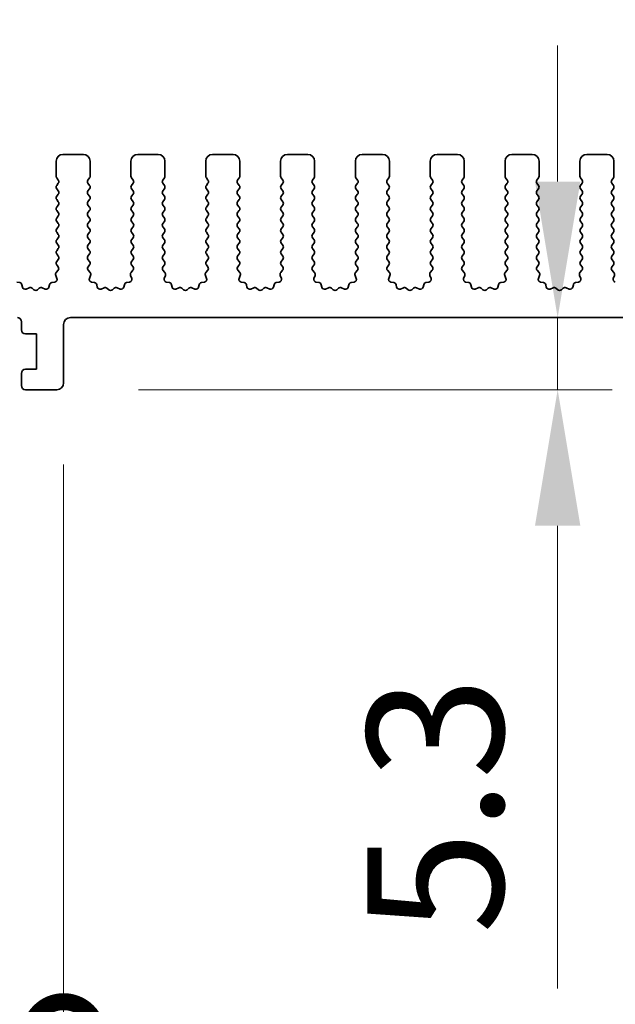
# Model space of a CAD drawing. Units: millimetres. Extents: x 0 to 7273, y 0 to 1264.
# Drawn here: x 3615 to 3659, y 539 to 612 of the extents above; entities that cross this region are included whole.
import ezdxf

# ---------------------------------------------------------------- set-up
doc = ezdxf.new("R2010")
doc.units = ezdxf.units.MM
doc.header["$LTSCALE"] = 3
doc.layers.get('Defpoints').update_dxf_attribs({"lineweight": 25})
for name, color, linetype, lineweight in [('Dimension (ISO)', 7, 'Continuous', 18), ('Dimension (ISO) @ 1', 7, 'Continuous', 18), ('Visible (ISO)', 7, 'Continuous', 35)]:
    doc.layers.add(name, color=color, linetype=linetype, lineweight=lineweight)
doc.styles.add('Note Text (TK)', font='MS PGothic.ttf')
doc.dimstyles.new('Default - Method 1b (TK)', dxfattribs={"dimscale": 3, "dimtxt": 2.5, "dimasz": 2.5, "dimexe": 1, "dimexo": 1.5, "dimgap": 1, "dimtad": 1, "dimrnd": 1e-08, "dimdsep": 46, "dimtxsty": 'Note Text (TK)', "dimcen": 0.09, "dimdle": 5, "dimclrd": 100, "dimclre": 100, "dimclrt": 7, "dimadec": 1, "dimazin": 1, "dimtfac": 1, "dimtmove": 0, "dimatfit": 3, "dimfxl": 1, "dimtolj": 1, "dimlwd": -1, "dimlwe": -1, "dimarcsym": 0})

# ---------------------------------------------------------------- blocks, each defined once
blk = doc.blocks.new('*D37')
at = {"layer": 'Defpoints', "color": 0}
for p in [(3877, 669.825), (3592, 593.825), (3877, 593.825)]:
    blk.add_point(p, dxfattribs=at)
at = {"layer": 'Dimension (ISO)', "color": 100}
for p, q in [((3592, 599.825), (3592, 673.825)), ((3877, 599.825), (3877, 673.825)), ((3602, 669.825), (3867, 669.825))]:
    blk.add_line(p, q, dxfattribs=at)
for points in [[(3602, 671.492), (3602, 668.159), (3592, 669.825)], [(3867, 671.492), (3867, 668.159), (3877, 669.825)]]:
    blk.add_solid(points, dxfattribs=at)
at = {"layer": 'Dimension (ISO)', "color": 7, "insert": (3724.33, 678.825), "char_height": 10, "attachment_point": 4, "style": 'Note Text (TK)'}
blk.add_mtext('\\A1;285', dxfattribs=at)
blk = doc.blocks.new('*D38')
at = {"layer": 'Defpoints', "color": 0}
for p in [(3870.5, 626.064), (3598.5, 606.064), (3870.5, 606.064)]:
    blk.add_point(p, dxfattribs=at)
at = {"layer": 'Dimension (ISO)', "color": 100}
for p, q in [((3598.5, 612.064), (3598.5, 630.064)), ((3870.5, 612.064), (3870.5, 630.064)), ((3608.5, 626.064), (3860.5, 626.064))]:
    blk.add_line(p, q, dxfattribs=at)
for points in [[(3608.5, 627.731), (3608.5, 624.397), (3598.5, 626.064)], [(3860.5, 627.731), (3860.5, 624.397), (3870.5, 626.064)]]:
    blk.add_solid(points, dxfattribs=at)
at = {"layer": 'Dimension (ISO)', "color": 7, "insert": (3724.33, 635.064), "char_height": 10, "attachment_point": 4, "style": 'Note Text (TK)'}
blk.add_mtext('\\A1;272', dxfattribs=at)
blk = doc.blocks.new('*D42')
at = {"layer": 'Defpoints', "color": 0}
for p in [(3654.612, 589.764), (3617.8, 584.464), (3654.612, 584.464)]:
    blk.add_point(p, dxfattribs=at)
at = {"layer": 'Dimension (ISO)', "color": 100}
for p, q in [((3654.612, 599.764), (3654.612, 609.764)), ((3654.612, 589.764), (3654.612, 584.464)), ((3623.8, 584.464), (3658.612, 584.464)), ((3654.612, 574.464), (3654.612, 540.441))]:
    blk.add_line(p, q, dxfattribs=at)
for points in [[(3652.945, 599.764), (3656.279, 599.764), (3654.612, 589.764)], [(3652.945, 574.464), (3656.279, 574.464), (3654.612, 584.464)]]:
    blk.add_solid(points, dxfattribs=at)
at = {"layer": 'Dimension (ISO)', "color": 7, "insert": (3645.612, 544.441), "char_height": 10, "attachment_point": 4, "rotation": 90, "style": 'Note Text (TK)'}
blk.add_mtext('\\A1;5.3', dxfattribs=at)
blk = doc.blocks.new('_DotSmall')
at = {"color": 0, "linetype": 'ByBlock', "const_width": 0.5}
blk.add_lwpolyline([(-0.0625, 0, 1), (0.0625, 0, 1)], format="xyb", close=True, dxfattribs=at)
blk = doc.blocks.new('*D43')
at = {"layer": 'Defpoints', "color": 0}
for p in [(3608.5, 584.964), (3618.3, 584.964), (3618.3, 536.964)]:
    blk.add_point(p, dxfattribs=at)
at = {"layer": 'Dimension (ISO)', "color": 100}
for p, q in [((3608.5, 578.964), (3608.5, 532.964)), ((3618.3, 578.964), (3618.3, 532.964)), ((3598.5, 536.964), (3564.477, 536.964)), ((3618.3, 536.964), (3608.5, 536.964)), ((3618.3, 536.964), (3638.3, 536.964))]:
    blk.add_line(p, q, dxfattribs=at)
blk.add_solid([(3598.5, 538.631), (3598.5, 535.297), (3608.5, 536.964)], dxfattribs=at)
at = {"layer": 'Dimension (ISO)', "color": 100, "xscale": 10, "yscale": 10, "zscale": 10, "rotation": 180}
blk.add_blockref('_DotSmall', (3618.3, 536.964), dxfattribs=at)
at = {"layer": 'Dimension (ISO)', "color": 7, "insert": (3568.477, 545.964), "char_height": 10, "attachment_point": 4, "style": 'Note Text (TK)'}
blk.add_mtext('\\A1;9.8', dxfattribs=at)
blk = doc.blocks.new('*D44')
at = {"layer": 'Defpoints', "color": 0}
for p in [(3618.3, 584.964), (3850.7, 584.964), (3850.7, 536.964)]:
    blk.add_point(p, dxfattribs=at)
at = {"layer": 'Dimension (ISO)', "color": 100}
for p, q in [((3618.3, 578.964), (3618.3, 532.964)), ((3850.7, 578.964), (3850.7, 532.964)), ((3618.3, 536.964), (3850.7, 536.964))]:
    blk.add_line(p, q, dxfattribs=at)
at = {"layer": 'Dimension (ISO)', "color": 100, "xscale": 10, "yscale": 10, "zscale": 10, "rotation": 180}
blk.add_blockref('_DotSmall', (3618.3, 536.964), dxfattribs=at)
at = {"layer": 'Dimension (ISO)', "color": 100, "xscale": 10, "yscale": 10, "zscale": 10}
blk.add_blockref('_DotSmall', (3850.7, 536.964), dxfattribs=at)
at = {"layer": 'Dimension (ISO)', "color": 7, "insert": (3719.114, 545.964), "char_height": 10, "attachment_point": 4, "style": 'Note Text (TK)'}
blk.add_mtext('\\A1;232.4', dxfattribs=at)
blk = doc.blocks.new('*D46')
at = {"layer": 'Defpoints', "color": 0}
for p in [(3613.5, 574.464), (3855.5, 574.464), (3855.5, 498.464)]:
    blk.add_point(p, dxfattribs=at)
at = {"layer": 'Dimension (ISO)', "color": 100}
for p, q in [((3613.5, 568.464), (3613.5, 494.464)), ((3855.5, 568.464), (3855.5, 494.464)), ((3623.5, 498.464), (3845.5, 498.464))]:
    blk.add_line(p, q, dxfattribs=at)
for points in [[(3623.5, 500.131), (3623.5, 496.797), (3613.5, 498.464)], [(3845.5, 500.131), (3845.5, 496.797), (3855.5, 498.464)]]:
    blk.add_solid(points, dxfattribs=at)
at = {"layer": 'Dimension (ISO)', "color": 7, "insert": (3724.33, 507.464), "char_height": 10, "attachment_point": 4, "style": 'Note Text (TK)'}
blk.add_mtext('\\A1;242', dxfattribs=at)

msp = doc.modelspace()

# ---------------------------------------------------------------- linework, layer by layer
at = {"layer": 'Visible (ISO)'}
for p, q in [((3619.75, 601.7639), (3618.25, 601.7639)), ((3625.25, 601.7639), (3623.75, 601.7639)), ((3630.75, 601.7639), (3629.25, 601.7639)), ((3636.25, 601.7639), (3634.75, 601.7639)), ((3641.75, 601.7639), (3640.25, 601.7639)), ((3647.25, 601.7639), (3645.75, 601.7639)), ((3652.75, 601.7639), (3651.25, 601.7639)), ((3658.25, 601.7639), (3656.75, 601.7639)), ((3617.75, 601.2639), (3617.75, 600.1639)), ((3620.25, 600.1639), (3620.25, 601.2639)), ((3623.25, 601.2639), (3623.25, 600.1639)), ((3625.75, 600.1639), (3625.75, 601.2639)), ((3628.75, 601.2639), (3628.75, 600.1639)), ((3631.25, 600.1639), (3631.25, 601.2639)), ((3634.25, 601.2639), (3634.25, 600.1639)), ((3636.75, 600.1639), (3636.75, 601.2639)), ((3639.75, 601.2639), (3639.75, 600.1639)), ((3642.25, 600.1639), (3642.25, 601.2639)), ((3645.25, 601.2639), (3645.25, 600.1639)), ((3647.75, 600.1639), (3647.75, 601.2639)), ((3650.75, 601.2639), (3650.75, 600.1639)), ((3653.25, 600.1639), (3653.25, 601.2639)), ((3656.25, 601.2639), (3656.25, 600.1639)), ((3658.75, 600.1639), (3658.75, 601.2639)), ((3617.79, 600.0439), (3617.91, 599.8839)), ((3617.91, 599.6439), (3617.79, 599.4839)), ((3620.09, 599.8839), (3620.21, 600.0439)), ((3620.21, 599.4839), (3620.09, 599.6439)), ((3623.29, 600.0439), (3623.41, 599.8839)), ((3623.41, 599.6439), (3623.29, 599.4839)), ((3625.59, 599.8839), (3625.71, 600.0439)), ((3625.71, 599.4839), (3625.59, 599.6439)), ((3628.79, 600.0439), (3628.91, 599.8839)), ((3628.91, 599.6439), (3628.79, 599.4839)), ((3631.09, 599.8839), (3631.21, 600.0439)), ((3631.21, 599.4839), (3631.09, 599.6439)), ((3634.29, 600.0439), (3634.41, 599.8839)), ((3634.41, 599.6439), (3634.29, 599.4839)), ((3636.59, 599.8839), (3636.71, 600.0439)), ((3636.71, 599.4839), (3636.59, 599.6439)), ((3639.79, 600.0439), (3639.91, 599.8839)), ((3639.91, 599.6439), (3639.79, 599.4839)), ((3642.09, 599.8839), (3642.21, 600.0439)), ((3642.21, 599.4839), (3642.09, 599.6439)), ((3645.29, 600.0439), (3645.41, 599.8839)), ((3645.41, 599.6439), (3645.29, 599.4839)), ((3647.59, 599.8839), (3647.71, 600.0439)), ((3647.71, 599.4839), (3647.59, 599.6439)), ((3650.79, 600.0439), (3650.91, 599.8839)), ((3650.91, 599.6439), (3650.79, 599.4839)), ((3653.09, 599.8839), (3653.21, 600.0439)), ((3653.21, 599.4839), (3653.09, 599.6439)), ((3656.29, 600.0439), (3656.41, 599.8839)), ((3656.41, 599.6439), (3656.29, 599.4839)), ((3658.59, 599.8839), (3658.71, 600.0439)), ((3658.71, 599.4839), (3658.59, 599.6439)), ((3617.79, 599.2439), (3617.91, 599.0839)), ((3617.91, 598.8439), (3617.79, 598.6839)), ((3620.09, 599.0839), (3620.21, 599.2439)), ((3620.21, 598.6839), (3620.09, 598.8439)), ((3623.29, 599.2439), (3623.41, 599.0839)), ((3623.41, 598.8439), (3623.29, 598.6839)), ((3625.59, 599.0839), (3625.71, 599.2439)), ((3625.71, 598.6839), (3625.59, 598.8439)), ((3628.79, 599.2439), (3628.91, 599.0839)), ((3628.91, 598.8439), (3628.79, 598.6839)), ((3631.09, 599.0839), (3631.21, 599.2439)), ((3631.21, 598.6839), (3631.09, 598.8439)), ((3634.29, 599.2439), (3634.41, 599.0839)), ((3634.41, 598.8439), (3634.29, 598.6839)), ((3636.59, 599.0839), (3636.71, 599.2439)), ((3636.71, 598.6839), (3636.59, 598.8439)), ((3639.79, 599.2439), (3639.91, 599.0839)), ((3639.91, 598.8439), (3639.79, 598.6839)), ((3642.09, 599.0839), (3642.21, 599.2439)), ((3642.21, 598.6839), (3642.09, 598.8439)), ((3645.29, 599.2439), (3645.41, 599.0839)), ((3645.41, 598.8439), (3645.29, 598.6839)), ((3647.59, 599.0839), (3647.71, 599.2439)), ((3647.71, 598.6839), (3647.59, 598.8439)), ((3650.79, 599.2439), (3650.91, 599.0839)), ((3650.91, 598.8439), (3650.79, 598.6839)), ((3653.09, 599.0839), (3653.21, 599.2439)), ((3653.21, 598.6839), (3653.09, 598.8439)), ((3656.29, 599.2439), (3656.41, 599.0839)), ((3656.41, 598.8439), (3656.29, 598.6839)), ((3658.59, 599.0839), (3658.71, 599.2439)), ((3658.71, 598.6839), (3658.59, 598.8439)), ((3617.79, 598.4439), (3617.91, 598.2839)), ((3620.09, 598.2839), (3620.21, 598.4439)), ((3623.29, 598.4439), (3623.41, 598.2839)), ((3625.59, 598.2839), (3625.71, 598.4439)), ((3628.79, 598.4439), (3628.91, 598.2839)), ((3631.09, 598.2839), (3631.21, 598.4439)), ((3634.29, 598.4439), (3634.41, 598.2839)), ((3636.59, 598.2839), (3636.71, 598.4439)), ((3639.79, 598.4439), (3639.91, 598.2839)), ((3642.09, 598.2839), (3642.21, 598.4439)), ((3645.29, 598.4439), (3645.41, 598.2839)), ((3647.59, 598.2839), (3647.71, 598.4439)), ((3650.79, 598.4439), (3650.91, 598.2839)), ((3653.09, 598.2839), (3653.21, 598.4439)), ((3656.29, 598.4439), (3656.41, 598.2839)), ((3658.59, 598.2839), (3658.71, 598.4439)), ((3617.91, 598.0439), (3617.79, 597.8839)), ((3617.79, 597.6439), (3617.91, 597.4839)), ((3620.21, 597.8839), (3620.09, 598.0439)), ((3620.09, 597.4839), (3620.21, 597.6439)), ((3623.41, 598.0439), (3623.29, 597.8839)), ((3623.29, 597.6439), (3623.41, 597.4839)), ((3625.71, 597.8839), (3625.59, 598.0439)), ((3625.59, 597.4839), (3625.71, 597.6439)), ((3628.91, 598.0439), (3628.79, 597.8839)), ((3628.79, 597.6439), (3628.91, 597.4839)), ((3631.21, 597.8839), (3631.09, 598.0439)), ((3631.09, 597.4839), (3631.21, 597.6439)), ((3634.41, 598.0439), (3634.29, 597.8839)), ((3634.29, 597.6439), (3634.41, 597.4839)), ((3636.71, 597.8839), (3636.59, 598.0439)), ((3636.59, 597.4839), (3636.71, 597.6439)), ((3639.91, 598.0439), (3639.79, 597.8839)), ((3639.79, 597.6439), (3639.91, 597.4839)), ((3642.21, 597.8839), (3642.09, 598.0439)), ((3642.09, 597.4839), (3642.21, 597.6439)), ((3645.41, 598.0439), (3645.29, 597.8839)), ((3645.29, 597.6439), (3645.41, 597.4839)), ((3647.71, 597.8839), (3647.59, 598.0439)), ((3647.59, 597.4839), (3647.71, 597.6439)), ((3650.91, 598.0439), (3650.79, 597.8839)), ((3650.79, 597.6439), (3650.91, 597.4839)), ((3653.21, 597.8839), (3653.09, 598.0439)), ((3653.09, 597.4839), (3653.21, 597.6439)), ((3656.41, 598.0439), (3656.29, 597.8839)), ((3656.29, 597.6439), (3656.41, 597.4839)), ((3658.71, 597.8839), (3658.59, 598.0439)), ((3658.59, 597.4839), (3658.71, 597.6439)), ((3617.91, 597.2439), (3617.79, 597.0839)), ((3617.79, 596.8439), (3617.91, 596.6839)), ((3620.21, 597.0839), (3620.09, 597.2439)), ((3620.09, 596.6839), (3620.21, 596.8439)), ((3623.41, 597.2439), (3623.29, 597.0839)), ((3623.29, 596.8439), (3623.41, 596.6839)), ((3625.71, 597.0839), (3625.59, 597.2439)), ((3625.59, 596.6839), (3625.71, 596.8439)), ((3628.91, 597.2439), (3628.79, 597.0839)), ((3628.79, 596.8439), (3628.91, 596.6839)), ((3631.21, 597.0839), (3631.09, 597.2439)), ((3631.09, 596.6839), (3631.21, 596.8439)), ((3634.41, 597.2439), (3634.29, 597.0839)), ((3634.29, 596.8439), (3634.41, 596.6839)), ((3636.71, 597.0839), (3636.59, 597.2439)), ((3636.59, 596.6839), (3636.71, 596.8439)), ((3639.91, 597.2439), (3639.79, 597.0839)), ((3639.79, 596.8439), (3639.91, 596.6839)), ((3642.21, 597.0839), (3642.09, 597.2439)), ((3642.09, 596.6839), (3642.21, 596.8439)), ((3645.41, 597.2439), (3645.29, 597.0839)), ((3645.29, 596.8439), (3645.41, 596.6839)), ((3647.71, 597.0839), (3647.59, 597.2439)), ((3647.59, 596.6839), (3647.71, 596.8439)), ((3650.91, 597.2439), (3650.79, 597.0839)), ((3650.79, 596.8439), (3650.91, 596.6839)), ((3653.21, 597.0839), (3653.09, 597.2439)), ((3653.09, 596.6839), (3653.21, 596.8439)), ((3656.41, 597.2439), (3656.29, 597.0839)), ((3656.29, 596.8439), (3656.41, 596.6839)), ((3658.71, 597.0839), (3658.59, 597.2439)), ((3658.59, 596.6839), (3658.71, 596.8439)), ((3617.91, 596.4439), (3617.79, 596.2839)), ((3617.79, 596.0439), (3617.91, 595.8839)), ((3620.21, 596.2839), (3620.09, 596.4439)), ((3620.09, 595.8839), (3620.21, 596.0439)), ((3623.41, 596.4439), (3623.29, 596.2839)), ((3623.29, 596.0439), (3623.41, 595.8839)), ((3625.71, 596.2839), (3625.59, 596.4439)), ((3625.59, 595.8839), (3625.71, 596.0439)), ((3628.91, 596.4439), (3628.79, 596.2839)), ((3628.79, 596.0439), (3628.91, 595.8839)), ((3631.21, 596.2839), (3631.09, 596.4439)), ((3631.09, 595.8839), (3631.21, 596.0439)), ((3634.41, 596.4439), (3634.29, 596.2839)), ((3634.29, 596.0439), (3634.41, 595.8839)), ((3636.71, 596.2839), (3636.59, 596.4439)), ((3636.59, 595.8839), (3636.71, 596.0439)), ((3639.91, 596.4439), (3639.79, 596.2839)), ((3639.79, 596.0439), (3639.91, 595.8839)), ((3642.21, 596.2839), (3642.09, 596.4439)), ((3642.09, 595.8839), (3642.21, 596.0439)), ((3645.41, 596.4439), (3645.29, 596.2839)), ((3645.29, 596.0439), (3645.41, 595.8839)), ((3647.71, 596.2839), (3647.59, 596.4439)), ((3647.59, 595.8839), (3647.71, 596.0439)), ((3650.91, 596.4439), (3650.79, 596.2839)), ((3650.79, 596.0439), (3650.91, 595.8839)), ((3653.21, 596.2839), (3653.09, 596.4439)), ((3653.09, 595.8839), (3653.21, 596.0439)), ((3656.41, 596.4439), (3656.29, 596.2839)), ((3656.29, 596.0439), (3656.41, 595.8839)), ((3658.71, 596.2839), (3658.59, 596.4439)), ((3658.59, 595.8839), (3658.71, 596.0439)), ((3617.91, 595.6439), (3617.79, 595.4839)), ((3617.79, 595.2439), (3617.91, 595.0839)), ((3620.21, 595.4839), (3620.09, 595.6439)), ((3620.09, 595.0839), (3620.21, 595.2439)), ((3623.41, 595.6439), (3623.29, 595.4839)), ((3623.29, 595.2439), (3623.41, 595.0839)), ((3625.71, 595.4839), (3625.59, 595.6439)), ((3625.59, 595.0839), (3625.71, 595.2439)), ((3628.91, 595.6439), (3628.79, 595.4839)), ((3628.79, 595.2439), (3628.91, 595.0839)), ((3631.21, 595.4839), (3631.09, 595.6439)), ((3631.09, 595.0839), (3631.21, 595.2439)), ((3634.41, 595.6439), (3634.29, 595.4839)), ((3634.29, 595.2439), (3634.41, 595.0839)), ((3636.71, 595.4839), (3636.59, 595.6439)), ((3636.59, 595.0839), (3636.71, 595.2439)), ((3639.91, 595.6439), (3639.79, 595.4839)), ((3639.79, 595.2439), (3639.91, 595.0839)), ((3642.21, 595.4839), (3642.09, 595.6439)), ((3642.09, 595.0839), (3642.21, 595.2439)), ((3645.41, 595.6439), (3645.29, 595.4839)), ((3645.29, 595.2439), (3645.41, 595.0839)), ((3647.71, 595.4839), (3647.59, 595.6439)), ((3647.59, 595.0839), (3647.71, 595.2439)), ((3650.91, 595.6439), (3650.79, 595.4839)), ((3650.79, 595.2439), (3650.91, 595.0839)), ((3653.21, 595.4839), (3653.09, 595.6439)), ((3653.09, 595.0839), (3653.21, 595.2439)), ((3656.41, 595.6439), (3656.29, 595.4839)), ((3656.29, 595.2439), (3656.41, 595.0839)), ((3658.71, 595.4839), (3658.59, 595.6439)), ((3658.59, 595.0839), (3658.71, 595.2439)), ((3617.91, 594.8439), (3617.79, 594.6839)), ((3617.79, 594.4439), (3617.91, 594.2839)), ((3620.21, 594.6839), (3620.09, 594.8439)), ((3620.09, 594.2839), (3620.21, 594.4439)), ((3623.41, 594.8439), (3623.29, 594.6839)), ((3623.29, 594.4439), (3623.41, 594.2839)), ((3625.71, 594.6839), (3625.59, 594.8439)), ((3625.59, 594.2839), (3625.71, 594.4439)), ((3628.91, 594.8439), (3628.79, 594.6839)), ((3628.79, 594.4439), (3628.91, 594.2839)), ((3631.21, 594.6839), (3631.09, 594.8439)), ((3631.09, 594.2839), (3631.21, 594.4439)), ((3634.41, 594.8439), (3634.29, 594.6839)), ((3634.29, 594.4439), (3634.41, 594.2839)), ((3636.71, 594.6839), (3636.59, 594.8439)), ((3636.59, 594.2839), (3636.71, 594.4439)), ((3639.91, 594.8439), (3639.79, 594.6839)), ((3639.79, 594.4439), (3639.91, 594.2839)), ((3642.21, 594.6839), (3642.09, 594.8439)), ((3642.09, 594.2839), (3642.21, 594.4439)), ((3645.41, 594.8439), (3645.29, 594.6839)), ((3645.29, 594.4439), (3645.41, 594.2839)), ((3647.71, 594.6839), (3647.59, 594.8439)), ((3647.59, 594.2839), (3647.71, 594.4439)), ((3650.91, 594.8439), (3650.79, 594.6839)), ((3650.79, 594.4439), (3650.91, 594.2839)), ((3653.21, 594.6839), (3653.09, 594.8439)), ((3653.09, 594.2839), (3653.21, 594.4439)), ((3656.41, 594.8439), (3656.29, 594.6839)), ((3656.29, 594.4439), (3656.41, 594.2839)), ((3658.71, 594.6839), (3658.59, 594.8439)), ((3658.59, 594.2839), (3658.71, 594.4439)), ((3617.91, 594.0439), (3617.79, 593.8839)), ((3620.21, 593.8839), (3620.09, 594.0439)), ((3623.41, 594.0439), (3623.29, 593.8839)), ((3625.71, 593.8839), (3625.59, 594.0439)), ((3628.91, 594.0439), (3628.79, 593.8839)), ((3631.21, 593.8839), (3631.09, 594.0439)), ((3634.41, 594.0439), (3634.29, 593.8839)), ((3636.71, 593.8839), (3636.59, 594.0439)), ((3639.91, 594.0439), (3639.79, 593.8839)), ((3642.21, 593.8839), (3642.09, 594.0439)), ((3645.41, 594.0439), (3645.29, 593.8839)), ((3647.71, 593.8839), (3647.59, 594.0439)), ((3650.91, 594.0439), (3650.79, 593.8839)), ((3653.21, 593.8839), (3653.09, 594.0439)), ((3656.41, 594.0439), (3656.29, 593.8839)), ((3658.71, 593.8839), (3658.59, 594.0439)), ((3617.8973, 593.2423), (3617.7532, 593.0714)), ((3617.79, 593.6439), (3617.9045, 593.4913)), ((3620.0955, 593.4913), (3620.21, 593.6439)), ((3620.2468, 593.0714), (3620.1027, 593.2423)), ((3623.3973, 593.2423), (3623.2532, 593.0714)), ((3623.29, 593.6439), (3623.4045, 593.4913)), ((3625.5955, 593.4913), (3625.71, 593.6439)), ((3625.7468, 593.0714), (3625.6027, 593.2423)), ((3628.8973, 593.2423), (3628.7532, 593.0714)), ((3628.79, 593.6439), (3628.9045, 593.4913)), ((3631.0955, 593.4913), (3631.21, 593.6439)), ((3631.2468, 593.0714), (3631.1027, 593.2423)), ((3634.3973, 593.2423), (3634.2532, 593.0714)), ((3634.29, 593.6439), (3634.4045, 593.4913)), ((3636.5955, 593.4913), (3636.71, 593.6439)), ((3636.7468, 593.0714), (3636.6027, 593.2423)), ((3639.8973, 593.2423), (3639.7532, 593.0714)), ((3639.79, 593.6439), (3639.9045, 593.4913)), ((3642.0955, 593.4913), (3642.21, 593.6439)), ((3642.2468, 593.0714), (3642.1027, 593.2423)), ((3645.3973, 593.2423), (3645.2532, 593.0714)), ((3645.29, 593.6439), (3645.4045, 593.4913)), ((3647.5955, 593.4913), (3647.71, 593.6439)), ((3647.7468, 593.0714), (3647.6027, 593.2423)), ((3650.8973, 593.2423), (3650.7532, 593.0714)), ((3650.79, 593.6439), (3650.9045, 593.4913)), ((3653.0955, 593.4913), (3653.21, 593.6439)), ((3653.2468, 593.0714), (3653.1027, 593.2423)), ((3656.3973, 593.2423), (3656.2532, 593.0714)), ((3656.29, 593.6439), (3656.4045, 593.4913)), ((3658.5955, 593.4913), (3658.71, 593.6439)), ((3658.7468, 593.0714), (3658.6027, 593.2423)), ((3615.0716, 592.3388), (3614.8488, 592.3759)), ((3617.6512, 592.3759), (3617.4284, 592.3388)), ((3617.719, 592.8715), (3617.8053, 592.6441)), ((3620.1947, 592.6441), (3620.281, 592.8715)), ((3620.5716, 592.3388), (3620.3488, 592.3759)), ((3623.1512, 592.3759), (3622.9284, 592.3388)), ((3623.219, 592.8715), (3623.3053, 592.6441)), ((3625.6947, 592.6441), (3625.781, 592.8715)), ((3626.0716, 592.3388), (3625.8488, 592.3759)), ((3628.6512, 592.3759), (3628.4284, 592.3388)), ((3628.719, 592.8715), (3628.8053, 592.6441)), ((3631.1947, 592.6441), (3631.281, 592.8715)), ((3631.5716, 592.3388), (3631.3488, 592.3759)), ((3634.1512, 592.3759), (3633.9284, 592.3388)), ((3634.219, 592.8715), (3634.3053, 592.6441)), ((3636.6947, 592.6441), (3636.781, 592.8715)), ((3637.0716, 592.3388), (3636.8488, 592.3759)), ((3639.6512, 592.3759), (3639.4284, 592.3388)), ((3639.719, 592.8715), (3639.8053, 592.6441)), ((3642.1947, 592.6441), (3642.281, 592.8715)), ((3642.5716, 592.3388), (3642.3488, 592.3759)), ((3645.1512, 592.3759), (3644.9284, 592.3388)), ((3645.219, 592.8715), (3645.3053, 592.6441)), ((3647.6947, 592.6441), (3647.781, 592.8715)), ((3648.0716, 592.3388), (3647.8488, 592.3759)), ((3650.6512, 592.3759), (3650.4284, 592.3388)), ((3650.719, 592.8715), (3650.8053, 592.6441)), ((3653.1947, 592.6441), (3653.281, 592.8715)), ((3653.5716, 592.3388), (3653.3488, 592.3759)), ((3656.1512, 592.3759), (3655.9284, 592.3388)), ((3656.219, 592.8715), (3656.3053, 592.6441)), ((3658.6947, 592.6441), (3658.781, 592.8715)), ((3615.2758, 592.0067), (3615.2334, 592.1872)), ((3615.7713, 591.9667), (3615.5514, 591.8695)), ((3616.1163, 591.8152), (3615.9859, 591.9325)), ((3616.5141, 591.9325), (3616.3837, 591.8152)), ((3616.9486, 591.8695), (3616.7287, 591.9667)), ((3617.2666, 592.1872), (3617.2242, 592.0067)), ((3620.7758, 592.0067), (3620.7334, 592.1872)), ((3621.2713, 591.9667), (3621.0514, 591.8695)), ((3621.6163, 591.8152), (3621.4859, 591.9325)), ((3622.0141, 591.9325), (3621.8837, 591.8152)), ((3622.4486, 591.8695), (3622.2287, 591.9667)), ((3622.7666, 592.1872), (3622.7242, 592.0067)), ((3626.2758, 592.0067), (3626.2334, 592.1872)), ((3626.7713, 591.9667), (3626.5514, 591.8695)), ((3627.1163, 591.8152), (3626.9859, 591.9325)), ((3627.5141, 591.9325), (3627.3837, 591.8152)), ((3627.9486, 591.8695), (3627.7287, 591.9667)), ((3628.2666, 592.1872), (3628.2242, 592.0067)), ((3631.7758, 592.0067), (3631.7334, 592.1872)), ((3632.2713, 591.9667), (3632.0514, 591.8695)), ((3632.6163, 591.8152), (3632.4859, 591.9325)), ((3633.0141, 591.9325), (3632.8837, 591.8152)), ((3633.4486, 591.8695), (3633.2287, 591.9667)), ((3633.7666, 592.1872), (3633.7242, 592.0067)), ((3637.2758, 592.0067), (3637.2334, 592.1872)), ((3637.7713, 591.9667), (3637.5514, 591.8695)), ((3638.1163, 591.8152), (3637.9859, 591.9325)), ((3638.5141, 591.9325), (3638.3837, 591.8152)), ((3638.9486, 591.8695), (3638.7287, 591.9667)), ((3639.2666, 592.1872), (3639.2242, 592.0067)), ((3642.7758, 592.0067), (3642.7334, 592.1872)), ((3643.2713, 591.9667), (3643.0514, 591.8695)), ((3643.6163, 591.8152), (3643.4859, 591.9325)), ((3644.0141, 591.9325), (3643.8837, 591.8152)), ((3644.4486, 591.8695), (3644.2287, 591.9667)), ((3644.7666, 592.1872), (3644.7242, 592.0067)), ((3648.2758, 592.0067), (3648.2334, 592.1872)), ((3648.7713, 591.9667), (3648.5514, 591.8695)), ((3649.1163, 591.8152), (3648.9859, 591.9325)), ((3649.5141, 591.9325), (3649.3837, 591.8152)), ((3649.9486, 591.8695), (3649.7287, 591.9667)), ((3650.2666, 592.1872), (3650.2242, 592.0067)), ((3653.7758, 592.0067), (3653.7334, 592.1872)), ((3654.2713, 591.9667), (3654.0514, 591.8695)), ((3654.6163, 591.8152), (3654.4859, 591.9325)), ((3655.0141, 591.9325), (3654.8837, 591.8152)), ((3655.4486, 591.8695), (3655.2287, 591.9667)), ((3655.7666, 592.1872), (3655.7242, 592.0067)), ((3615.2, 589.4639), (3615.2, 588.8639)), ((3618.8, 589.7639), (3850.2, 589.7639)), ((3618.3, 584.9639), (3618.3, 589.2639)), ((3615.5, 588.5639), (3616.3, 588.5639)), ((3616.3, 588.5639), (3616.3, 585.9639)), ((3616.3, 585.9639), (3615.5, 585.9639)), ((3615.2, 585.6639), (3615.2, 584.7639)), ((3615.5, 584.4639), (3617.8, 584.4639))]:
    msp.add_line(p, q, dxfattribs=at)
for centre, radius, start, end in [((3618.25, 601.2639), 0.5, 90, 180), ((3619.75, 601.2639), 0.5, 0, 90), ((3623.75, 601.2639), 0.5, 90, 180), ((3625.25, 601.2639), 0.5, 0, 90), ((3629.25, 601.2639), 0.5, 90, 180), ((3630.75, 601.2639), 0.5, 0, 90), ((3634.75, 601.2639), 0.5, 90, 180), ((3636.25, 601.2639), 0.5, 0, 90), ((3640.25, 601.2639), 0.5, 90, 180), ((3641.75, 601.2639), 0.5, 0, 90), ((3645.75, 601.2639), 0.5, 90, 180), ((3647.25, 601.2639), 0.5, 0, 90), ((3651.25, 601.2639), 0.5, 90, 180), ((3652.75, 601.2639), 0.5, 0, 90), ((3656.75, 601.2639), 0.5, 90, 180), ((3658.25, 601.2639), 0.5, 0, 90), ((3617.95, 600.1639), 0.2, 180, 216.869898), ((3617.75, 599.7639), 0.2, 323.130102, 36.869898), ((3620.25, 599.7639), 0.2, 143.130102, 216.869898), ((3620.05, 600.1639), 0.2, 323.130102, 0), ((3623.45, 600.1639), 0.2, 180, 216.869898), ((3623.25, 599.7639), 0.2, 323.130102, 36.869898), ((3625.75, 599.7639), 0.2, 143.130102, 216.869898), ((3625.55, 600.1639), 0.2, 323.130102, 0), ((3628.95, 600.1639), 0.2, 180, 216.869898), ((3628.75, 599.7639), 0.2, 323.130102, 36.869898), ((3631.25, 599.7639), 0.2, 143.130102, 216.869898), ((3631.05, 600.1639), 0.2, 323.130102, 0), ((3634.45, 600.1639), 0.2, 180, 216.869898), ((3634.25, 599.7639), 0.2, 323.130102, 36.869898), ((3636.75, 599.7639), 0.2, 143.130102, 216.869898), ((3636.55, 600.1639), 0.2, 323.130102, 0), ((3639.95, 600.1639), 0.2, 180, 216.869898), ((3639.75, 599.7639), 0.2, 323.130102, 36.869898), ((3642.25, 599.7639), 0.2, 143.130102, 216.869898), ((3642.05, 600.1639), 0.2, 323.130102, 0), ((3645.45, 600.1639), 0.2, 180, 216.869898), ((3645.25, 599.7639), 0.2, 323.130102, 36.869898), ((3647.75, 599.7639), 0.2, 143.130102, 216.869898), ((3647.55, 600.1639), 0.2, 323.130102, 0), ((3650.95, 600.1639), 0.2, 180, 216.869898), ((3650.75, 599.7639), 0.2, 323.130102, 36.869898), ((3653.25, 599.7639), 0.2, 143.130102, 216.869898), ((3653.05, 600.1639), 0.2, 323.130102, 0), ((3656.45, 600.1639), 0.2, 180, 216.869898), ((3656.25, 599.7639), 0.2, 323.130102, 36.869898), ((3658.75, 599.7639), 0.2, 143.130102, 216.869898), ((3658.55, 600.1639), 0.2, 323.130102, 0), ((3617.95, 599.3639), 0.2, 143.130102, 216.869898), ((3617.75, 598.9639), 0.2, 323.130102, 36.869898), ((3620.25, 598.9639), 0.2, 143.130102, 216.869898), ((3620.05, 599.3639), 0.2, 323.130102, 36.869898), ((3623.45, 599.3639), 0.2, 143.130102, 216.869898), ((3623.25, 598.9639), 0.2, 323.130102, 36.869898), ((3625.75, 598.9639), 0.2, 143.130102, 216.869898), ((3625.55, 599.3639), 0.2, 323.130102, 36.869898), ((3628.95, 599.3639), 0.2, 143.130102, 216.869898), ((3628.75, 598.9639), 0.2, 323.130102, 36.869898), ((3631.25, 598.9639), 0.2, 143.130102, 216.869898), ((3631.05, 599.3639), 0.2, 323.130102, 36.869898), ((3634.45, 599.3639), 0.2, 143.130102, 216.869898), ((3634.25, 598.9639), 0.2, 323.130102, 36.869898), ((3636.75, 598.9639), 0.2, 143.130102, 216.869898), ((3636.55, 599.3639), 0.2, 323.130102, 36.869898), ((3639.95, 599.3639), 0.2, 143.130102, 216.869898), ((3639.75, 598.9639), 0.2, 323.130102, 36.869898), ((3642.25, 598.9639), 0.2, 143.130102, 216.869898), ((3642.05, 599.3639), 0.2, 323.130102, 36.869898), ((3645.45, 599.3639), 0.2, 143.130102, 216.869898), ((3645.25, 598.9639), 0.2, 323.130102, 36.869898), ((3647.75, 598.9639), 0.2, 143.130102, 216.869898), ((3647.55, 599.3639), 0.2, 323.130102, 36.869898), ((3650.95, 599.3639), 0.2, 143.130102, 216.869898), ((3650.75, 598.9639), 0.2, 323.130102, 36.869898), ((3653.25, 598.9639), 0.2, 143.130102, 216.869898), ((3653.05, 599.3639), 0.2, 323.130102, 36.869898), ((3656.45, 599.3639), 0.2, 143.130102, 216.869898), ((3656.25, 598.9639), 0.2, 323.130102, 36.869898), ((3658.75, 598.9639), 0.2, 143.130102, 216.869898), ((3658.55, 599.3639), 0.2, 323.130102, 36.869898), ((3617.95, 598.5639), 0.2, 143.130102, 216.869898), ((3617.75, 598.1639), 0.2, 323.130102, 36.869898), ((3620.25, 598.1639), 0.2, 143.130102, 216.869898), ((3620.05, 598.5639), 0.2, 323.130102, 36.869898), ((3623.45, 598.5639), 0.2, 143.130102, 216.869898), ((3623.25, 598.1639), 0.2, 323.130102, 36.869898), ((3625.75, 598.1639), 0.2, 143.130102, 216.869898), ((3625.55, 598.5639), 0.2, 323.130102, 36.869898), ((3628.95, 598.5639), 0.2, 143.130102, 216.869898), ((3628.75, 598.1639), 0.2, 323.130102, 36.869898), ((3631.25, 598.1639), 0.2, 143.130102, 216.869898), ((3631.05, 598.5639), 0.2, 323.130102, 36.869898), ((3634.45, 598.5639), 0.2, 143.130102, 216.869898), ((3634.25, 598.1639), 0.2, 323.130102, 36.869898), ((3636.75, 598.1639), 0.2, 143.130102, 216.869898), ((3636.55, 598.5639), 0.2, 323.130102, 36.869898), ((3639.95, 598.5639), 0.2, 143.130102, 216.869898), ((3639.75, 598.1639), 0.2, 323.130102, 36.869898), ((3642.25, 598.1639), 0.2, 143.130102, 216.869898), ((3642.05, 598.5639), 0.2, 323.130102, 36.869898), ((3645.45, 598.5639), 0.2, 143.130102, 216.869898), ((3645.25, 598.1639), 0.2, 323.130102, 36.869898), ((3647.75, 598.1639), 0.2, 143.130102, 216.869898), ((3647.55, 598.5639), 0.2, 323.130102, 36.869898), ((3650.95, 598.5639), 0.2, 143.130102, 216.869898), ((3650.75, 598.1639), 0.2, 323.130102, 36.869898), ((3653.25, 598.1639), 0.2, 143.130102, 216.869898), ((3653.05, 598.5639), 0.2, 323.130102, 36.869898), ((3656.45, 598.5639), 0.2, 143.130102, 216.869898), ((3656.25, 598.1639), 0.2, 323.130102, 36.869898), ((3658.75, 598.1639), 0.2, 143.130102, 216.869898), ((3658.55, 598.5639), 0.2, 323.130102, 36.869898), ((3617.95, 597.7639), 0.2, 143.130102, 216.869898), ((3617.75, 597.3639), 0.2, 323.130102, 36.869898), ((3620.25, 597.3639), 0.2, 143.130102, 216.869898), ((3620.05, 597.7639), 0.2, 323.130102, 36.869898), ((3623.45, 597.7639), 0.2, 143.130102, 216.869898), ((3623.25, 597.3639), 0.2, 323.130102, 36.869898), ((3625.75, 597.3639), 0.2, 143.130102, 216.869898), ((3625.55, 597.7639), 0.2, 323.130102, 36.869898), ((3628.95, 597.7639), 0.2, 143.130102, 216.869898), ((3628.75, 597.3639), 0.2, 323.130102, 36.869898), ((3631.25, 597.3639), 0.2, 143.130102, 216.869898), ((3631.05, 597.7639), 0.2, 323.130102, 36.869898), ((3634.45, 597.7639), 0.2, 143.130102, 216.869898), ((3634.25, 597.3639), 0.2, 323.130102, 36.869898), ((3636.75, 597.3639), 0.2, 143.130102, 216.869898), ((3636.55, 597.7639), 0.2, 323.130102, 36.869898), ((3639.95, 597.7639), 0.2, 143.130102, 216.869898), ((3639.75, 597.3639), 0.2, 323.130102, 36.869898), ((3642.25, 597.3639), 0.2, 143.130102, 216.869898), ((3642.05, 597.7639), 0.2, 323.130102, 36.869898), ((3645.45, 597.7639), 0.2, 143.130102, 216.869898), ((3645.25, 597.3639), 0.2, 323.130102, 36.869898), ((3647.75, 597.3639), 0.2, 143.130102, 216.869898), ((3647.55, 597.7639), 0.2, 323.130102, 36.869898), ((3650.95, 597.7639), 0.2, 143.130102, 216.869898), ((3650.75, 597.3639), 0.2, 323.130102, 36.869898), ((3653.25, 597.3639), 0.2, 143.130102, 216.869898), ((3653.05, 597.7639), 0.2, 323.130102, 36.869898), ((3656.45, 597.7639), 0.2, 143.130102, 216.869898), ((3656.25, 597.3639), 0.2, 323.130102, 36.869898), ((3658.75, 597.3639), 0.2, 143.130102, 216.869898), ((3658.55, 597.7639), 0.2, 323.130102, 36.869898), ((3617.95, 596.9639), 0.2, 143.130102, 216.869898), ((3617.75, 596.5639), 0.2, 323.130102, 36.869898), ((3620.25, 596.5639), 0.2, 143.130102, 216.869898), ((3620.05, 596.9639), 0.2, 323.130102, 36.869898), ((3623.45, 596.9639), 0.2, 143.130102, 216.869898), ((3623.25, 596.5639), 0.2, 323.130102, 36.869898), ((3625.75, 596.5639), 0.2, 143.130102, 216.869898), ((3625.55, 596.9639), 0.2, 323.130102, 36.869898), ((3628.95, 596.9639), 0.2, 143.130102, 216.869898), ((3628.75, 596.5639), 0.2, 323.130102, 36.869898), ((3631.25, 596.5639), 0.2, 143.130102, 216.869898), ((3631.05, 596.9639), 0.2, 323.130102, 36.869898), ((3634.45, 596.9639), 0.2, 143.130102, 216.869898), ((3634.25, 596.5639), 0.2, 323.130102, 36.869898), ((3636.75, 596.5639), 0.2, 143.130102, 216.869898), ((3636.55, 596.9639), 0.2, 323.130102, 36.869898), ((3639.95, 596.9639), 0.2, 143.130102, 216.869898), ((3639.75, 596.5639), 0.2, 323.130102, 36.869898), ((3642.25, 596.5639), 0.2, 143.130102, 216.869898), ((3642.05, 596.9639), 0.2, 323.130102, 36.869898), ((3645.45, 596.9639), 0.2, 143.130102, 216.869898), ((3645.25, 596.5639), 0.2, 323.130102, 36.869898), ((3647.75, 596.5639), 0.2, 143.130102, 216.869898), ((3647.55, 596.9639), 0.2, 323.130102, 36.869898), ((3650.95, 596.9639), 0.2, 143.130102, 216.869898), ((3650.75, 596.5639), 0.2, 323.130102, 36.869898), ((3653.25, 596.5639), 0.2, 143.130102, 216.869898), ((3653.05, 596.9639), 0.2, 323.130102, 36.869898), ((3656.45, 596.9639), 0.2, 143.130102, 216.869898), ((3656.25, 596.5639), 0.2, 323.130102, 36.869898), ((3658.75, 596.5639), 0.2, 143.130102, 216.869898), ((3658.55, 596.9639), 0.2, 323.130102, 36.869898), ((3617.95, 596.1639), 0.2, 143.130102, 216.869898), ((3620.05, 596.1639), 0.2, 323.130102, 36.869898), ((3623.45, 596.1639), 0.2, 143.130102, 216.869898), ((3625.55, 596.1639), 0.2, 323.130102, 36.869898), ((3628.95, 596.1639), 0.2, 143.130102, 216.869898), ((3631.05, 596.1639), 0.2, 323.130102, 36.869898), ((3634.45, 596.1639), 0.2, 143.130102, 216.869898), ((3636.55, 596.1639), 0.2, 323.130102, 36.869898), ((3639.95, 596.1639), 0.2, 143.130102, 216.869898), ((3642.05, 596.1639), 0.2, 323.130102, 36.869898), ((3645.45, 596.1639), 0.2, 143.130102, 216.869898), ((3647.55, 596.1639), 0.2, 323.130102, 36.869898), ((3650.95, 596.1639), 0.2, 143.130102, 216.869898), ((3653.05, 596.1639), 0.2, 323.130102, 36.869898), ((3656.45, 596.1639), 0.2, 143.130102, 216.869898), ((3658.55, 596.1639), 0.2, 323.130102, 36.869898), ((3617.95, 595.3639), 0.2, 143.130102, 216.869898), ((3617.75, 595.7639), 0.2, 323.130102, 36.869898), ((3620.25, 595.7639), 0.2, 143.130102, 216.869898), ((3620.05, 595.3639), 0.2, 323.130102, 36.869898), ((3623.45, 595.3639), 0.2, 143.130102, 216.869898), ((3623.25, 595.7639), 0.2, 323.130102, 36.869898), ((3625.75, 595.7639), 0.2, 143.130102, 216.869898), ((3625.55, 595.3639), 0.2, 323.130102, 36.869898), ((3628.95, 595.3639), 0.2, 143.130102, 216.869898), ((3628.75, 595.7639), 0.2, 323.130102, 36.869898), ((3631.25, 595.7639), 0.2, 143.130102, 216.869898), ((3631.05, 595.3639), 0.2, 323.130102, 36.869898), ((3634.45, 595.3639), 0.2, 143.130102, 216.869898), ((3634.25, 595.7639), 0.2, 323.130102, 36.869898), ((3636.75, 595.7639), 0.2, 143.130102, 216.869898), ((3636.55, 595.3639), 0.2, 323.130102, 36.869898), ((3639.95, 595.3639), 0.2, 143.130102, 216.869898), ((3639.75, 595.7639), 0.2, 323.130102, 36.869898), ((3642.25, 595.7639), 0.2, 143.130102, 216.869898), ((3642.05, 595.3639), 0.2, 323.130102, 36.869898), ((3645.45, 595.3639), 0.2, 143.130102, 216.869898), ((3645.25, 595.7639), 0.2, 323.130102, 36.869898), ((3647.75, 595.7639), 0.2, 143.130102, 216.869898), ((3647.55, 595.3639), 0.2, 323.130102, 36.869898), ((3650.95, 595.3639), 0.2, 143.130102, 216.869898), ((3650.75, 595.7639), 0.2, 323.130102, 36.869898), ((3653.25, 595.7639), 0.2, 143.130102, 216.869898), ((3653.05, 595.3639), 0.2, 323.130102, 36.869898), ((3656.45, 595.3639), 0.2, 143.130102, 216.869898), ((3656.25, 595.7639), 0.2, 323.130102, 36.869898), ((3658.75, 595.7639), 0.2, 143.130102, 216.869898), ((3658.55, 595.3639), 0.2, 323.130102, 36.869898), ((3617.95, 594.5639), 0.2, 143.130102, 216.869898), ((3617.75, 594.9639), 0.2, 323.130102, 36.869898), ((3620.25, 594.9639), 0.2, 143.130102, 216.869898), ((3620.05, 594.5639), 0.2, 323.130102, 36.869898), ((3623.45, 594.5639), 0.2, 143.130102, 216.869898), ((3623.25, 594.9639), 0.2, 323.130102, 36.869898), ((3625.75, 594.9639), 0.2, 143.130102, 216.869898), ((3625.55, 594.5639), 0.2, 323.130102, 36.869898), ((3628.95, 594.5639), 0.2, 143.130102, 216.869898), ((3628.75, 594.9639), 0.2, 323.130102, 36.869898), ((3631.25, 594.9639), 0.2, 143.130102, 216.869898), ((3631.05, 594.5639), 0.2, 323.130102, 36.869898), ((3634.45, 594.5639), 0.2, 143.130102, 216.869898), ((3634.25, 594.9639), 0.2, 323.130102, 36.869898), ((3636.75, 594.9639), 0.2, 143.130102, 216.869898), ((3636.55, 594.5639), 0.2, 323.130102, 36.869898), ((3639.95, 594.5639), 0.2, 143.130102, 216.869898), ((3639.75, 594.9639), 0.2, 323.130102, 36.869898), ((3642.25, 594.9639), 0.2, 143.130102, 216.869898), ((3642.05, 594.5639), 0.2, 323.130102, 36.869898), ((3645.45, 594.5639), 0.2, 143.130102, 216.869898), ((3645.25, 594.9639), 0.2, 323.130102, 36.869898), ((3647.75, 594.9639), 0.2, 143.130102, 216.869898), ((3647.55, 594.5639), 0.2, 323.130102, 36.869898), ((3650.95, 594.5639), 0.2, 143.130102, 216.869898), ((3650.75, 594.9639), 0.2, 323.130102, 36.869898), ((3653.25, 594.9639), 0.2, 143.130102, 216.869898), ((3653.05, 594.5639), 0.2, 323.130102, 36.869898), ((3656.45, 594.5639), 0.2, 143.130102, 216.869898), ((3656.25, 594.9639), 0.2, 323.130102, 36.869898), ((3658.75, 594.9639), 0.2, 143.130102, 216.869898), ((3658.55, 594.5639), 0.2, 323.130102, 36.869898), ((3617.95, 593.7639), 0.2, 143.130102, 216.869898), ((3617.75, 594.1639), 0.2, 323.130102, 36.869898), ((3620.25, 594.1639), 0.2, 143.130102, 216.869898), ((3620.05, 593.7639), 0.2, 323.130102, 36.869898), ((3623.45, 593.7639), 0.2, 143.130102, 216.869898), ((3623.25, 594.1639), 0.2, 323.130102, 36.869898), ((3625.75, 594.1639), 0.2, 143.130102, 216.869898), ((3625.55, 593.7639), 0.2, 323.130102, 36.869898), ((3628.95, 593.7639), 0.2, 143.130102, 216.869898), ((3628.75, 594.1639), 0.2, 323.130102, 36.869898), ((3631.25, 594.1639), 0.2, 143.130102, 216.869898), ((3631.05, 593.7639), 0.2, 323.130102, 36.869898), ((3634.45, 593.7639), 0.2, 143.130102, 216.869898), ((3634.25, 594.1639), 0.2, 323.130102, 36.869898), ((3636.75, 594.1639), 0.2, 143.130102, 216.869898), ((3636.55, 593.7639), 0.2, 323.130102, 36.869898), ((3639.95, 593.7639), 0.2, 143.130102, 216.869898), ((3639.75, 594.1639), 0.2, 323.130102, 36.869898), ((3642.25, 594.1639), 0.2, 143.130102, 216.869898), ((3642.05, 593.7639), 0.2, 323.130102, 36.869898), ((3645.45, 593.7639), 0.2, 143.130102, 216.869898), ((3645.25, 594.1639), 0.2, 323.130102, 36.869898), ((3647.75, 594.1639), 0.2, 143.130102, 216.869898), ((3647.55, 593.7639), 0.2, 323.130102, 36.869898), ((3650.95, 593.7639), 0.2, 143.130102, 216.869898), ((3650.75, 594.1639), 0.2, 323.130102, 36.869898), ((3653.25, 594.1639), 0.2, 143.130102, 216.869898), ((3653.05, 593.7639), 0.2, 323.130102, 36.869898), ((3656.45, 593.7639), 0.2, 143.130102, 216.869898), ((3656.25, 594.1639), 0.2, 323.130102, 36.869898), ((3658.75, 594.1639), 0.2, 143.130102, 216.869898), ((3658.55, 593.7639), 0.2, 323.130102, 36.869898), ((3617.906, 592.9424), 0.2, 139.84004, 200.777889), ((3617.7445, 593.3713), 0.2, 319.84004, 36.869898), ((3620.2555, 593.3713), 0.2, 143.130102, 220.159966), ((3620.094, 592.9424), 0.2, 339.222082, 40.159966), ((3623.406, 592.9424), 0.2, 139.84004, 200.777889), ((3623.2445, 593.3713), 0.2, 319.84004, 36.869898), ((3625.7555, 593.3713), 0.2, 143.130102, 220.159966), ((3625.594, 592.9424), 0.2, 339.222082, 40.159966), ((3628.906, 592.9424), 0.2, 139.84004, 200.777889), ((3628.7445, 593.3713), 0.2, 319.84004, 36.869898), ((3631.2555, 593.3713), 0.2, 143.130102, 220.159966), ((3631.094, 592.9424), 0.2, 339.222082, 40.159966), ((3634.406, 592.9424), 0.2, 139.84004, 200.777889), ((3634.2445, 593.3713), 0.2, 319.84004, 36.869898), ((3636.7555, 593.3713), 0.2, 143.130102, 220.159966), ((3636.594, 592.9424), 0.2, 339.222082, 40.159966), ((3639.906, 592.9424), 0.2, 139.84004, 200.777889), ((3639.7445, 593.3713), 0.2, 319.84004, 36.869898), ((3642.2555, 593.3713), 0.2, 143.130102, 220.159966), ((3642.094, 592.9424), 0.2, 339.222082, 40.159966), ((3645.406, 592.9424), 0.2, 139.84004, 200.777889), ((3645.2445, 593.3713), 0.2, 319.84004, 36.869898), ((3647.7555, 593.3713), 0.2, 143.130102, 220.159966), ((3647.594, 592.9424), 0.2, 339.222082, 40.159966), ((3650.906, 592.9424), 0.2, 139.84004, 200.777889), ((3650.7445, 593.3713), 0.2, 319.84004, 36.869898), ((3653.2555, 593.3713), 0.2, 143.130102, 220.159966), ((3653.094, 592.9424), 0.2, 339.222082, 40.159966), ((3656.406, 592.9424), 0.2, 139.84004, 200.777889), ((3656.2445, 593.3713), 0.2, 319.84004, 36.869898), ((3658.7555, 593.3713), 0.2, 143.130102, 220.159966), ((3658.594, 592.9424), 0.2, 339.222082, 40.159966), ((3615.0387, 592.1415), 0.2, 13.222406, 80.536221), ((3617.4613, 592.1415), 0.2, 99.463799, 166.777572), ((3617.6183, 592.5732), 0.2, 279.463799, 20.777889), ((3620.3817, 592.5732), 0.2, 159.222082, 260.536221), ((3620.5387, 592.1415), 0.2, 13.222406, 80.536221), ((3622.9613, 592.1415), 0.2, 99.463799, 166.777572), ((3623.1183, 592.5732), 0.2, 279.463799, 20.777889), ((3625.8817, 592.5732), 0.2, 159.222082, 260.536221), ((3626.0387, 592.1415), 0.2, 13.222406, 80.536221), ((3628.4613, 592.1415), 0.2, 99.463799, 166.777572), ((3628.6183, 592.5732), 0.2, 279.463799, 20.777889), ((3631.3817, 592.5732), 0.2, 159.222082, 260.536221), ((3631.5387, 592.1415), 0.2, 13.222406, 80.536221), ((3633.9613, 592.1415), 0.2, 99.463799, 166.777572), ((3634.1183, 592.5732), 0.2, 279.463799, 20.777889), ((3636.8817, 592.5732), 0.2, 159.222082, 260.536221), ((3637.0387, 592.1415), 0.2, 13.222406, 80.536221), ((3639.4613, 592.1415), 0.2, 99.463799, 166.777572), ((3639.6183, 592.5732), 0.2, 279.463799, 20.777889), ((3642.3817, 592.5732), 0.2, 159.222082, 260.536221), ((3642.5387, 592.1415), 0.2, 13.222406, 80.536221), ((3644.9613, 592.1415), 0.2, 99.463799, 166.777572), ((3645.1183, 592.5732), 0.2, 279.463799, 20.777889), ((3647.8817, 592.5732), 0.2, 159.222082, 260.536221), ((3648.0387, 592.1415), 0.2, 13.222406, 80.536221), ((3650.4613, 592.1415), 0.2, 99.463799, 166.777572), ((3650.6183, 592.5732), 0.2, 279.463799, 20.777889), ((3653.3817, 592.5732), 0.2, 159.222082, 260.536221), ((3653.5387, 592.1415), 0.2, 13.222406, 80.536221), ((3655.9613, 592.1415), 0.2, 99.463799, 166.777572), ((3656.1183, 592.5732), 0.2, 279.463799, 20.777889), ((3658.8817, 592.5732), 0.2, 159.222082, 260.536221), ((3615.4705, 592.0524), 0.2, 193.222406, 293.844616), ((3615.8521, 591.7838), 0.2, 48.034351, 113.844616), ((3616.25, 591.9639), 0.2, 228.034351, 311.965675), ((3616.6479, 591.7838), 0.2, 66.155386, 131.965675), ((3617.0295, 592.0524), 0.2, 246.155386, 346.777572), ((3620.9705, 592.0524), 0.2, 193.222406, 293.844616), ((3621.3521, 591.7838), 0.2, 48.034351, 113.844616), ((3621.75, 591.9639), 0.2, 228.034351, 311.965675), ((3622.1479, 591.7838), 0.2, 66.155386, 131.965675), ((3622.5295, 592.0524), 0.2, 246.155386, 346.777572), ((3626.4705, 592.0524), 0.2, 193.222406, 293.844616), ((3626.8521, 591.7838), 0.2, 48.034351, 113.844616), ((3627.25, 591.9639), 0.2, 228.034351, 311.965675), ((3627.6479, 591.7838), 0.2, 66.155386, 131.965675), ((3628.0295, 592.0524), 0.2, 246.155386, 346.777572), ((3631.9705, 592.0524), 0.2, 193.222406, 293.844616), ((3632.3521, 591.7838), 0.2, 48.034351, 113.844616), ((3632.75, 591.9639), 0.2, 228.034351, 311.965675), ((3633.1479, 591.7838), 0.2, 66.155386, 131.965675), ((3633.5295, 592.0524), 0.2, 246.155386, 346.777572), ((3637.4705, 592.0524), 0.2, 193.222406, 293.844616), ((3637.8521, 591.7838), 0.2, 48.034351, 113.844616), ((3638.25, 591.9639), 0.2, 228.034351, 311.965675), ((3638.6479, 591.7838), 0.2, 66.155386, 131.965675), ((3639.0295, 592.0524), 0.2, 246.155386, 346.777572), ((3642.9705, 592.0524), 0.2, 193.222406, 293.844616), ((3643.3521, 591.7838), 0.2, 48.034351, 113.844616), ((3643.75, 591.9639), 0.2, 228.034351, 311.965675), ((3644.1479, 591.7838), 0.2, 66.155386, 131.965675), ((3644.5295, 592.0524), 0.2, 246.155386, 346.777572), ((3648.4705, 592.0524), 0.2, 193.222406, 293.844616), ((3648.8521, 591.7838), 0.2, 48.034351, 113.844616), ((3649.25, 591.9639), 0.2, 228.034351, 311.965675), ((3649.6479, 591.7838), 0.2, 66.155386, 131.965675), ((3650.0295, 592.0524), 0.2, 246.155386, 346.777572), ((3653.9705, 592.0524), 0.2, 193.222406, 293.844616), ((3654.3521, 591.7838), 0.2, 48.034351, 113.844616), ((3654.75, 591.9639), 0.2, 228.034351, 311.965675), ((3655.1479, 591.7838), 0.2, 66.155386, 131.965675), ((3655.5295, 592.0524), 0.2, 246.155386, 346.777572), ((3614.9, 589.4639), 0.3, 0, 90), ((3618.8, 589.2639), 0.5, 90, 180), ((3615.5, 588.8639), 0.3, 180, 270), ((3615.5, 585.6639), 0.3, 90, 180), ((3615.5, 584.7639), 0.3, 180, 270), ((3617.8, 584.9639), 0.5, 270, 0)]:
    msp.add_arc(centre, radius, start, end, dxfattribs=at)

# ---------------------------------------------------------------- dimensions: what is measured, and where the dimension line sits
at = {"layer": 'Dimension (ISO) @ 1', "color": 100}
for base, p1, p2, angle, override, picture, middle in [((3877, 669.8253), (3592, 593.8253), (3877, 593.8253), 180, {"dimscale": 1, "dimtxt": 10, "dimasz": 10, "dimexe": 4, "dimexo": 6, "dimgap": 4, "dimdec": 2, "dimcen": 0.36, "dimtol": 0, "dimlim": 0, "dimtp": 0, "dimtm": 0, "dimtdec": 2, "dimtix": 0, "dimtofl": 0, "dimtmove": 0, "dimatfit": 1}, '*D37', (3734.5, 669.8253)), ((3870.5, 626.0639), (3598.5, 606.0639), (3870.5, 606.0639), 180, {"dimscale": 1, "dimtxt": 10, "dimasz": 10, "dimexe": 4, "dimexo": 6, "dimgap": 4, "dimdec": 2, "dimcen": 0.36, "dimtol": 0, "dimlim": 0, "dimtp": 0, "dimtm": 0, "dimtdec": 2, "dimtix": 0, "dimtofl": 0, "dimtmove": 0, "dimatfit": 1}, '*D38', (3734.5, 626.0639)), ((3654.612, 584.4639), (3654.612, 589.7639), (3617.8, 584.4639), 270, {"dimscale": 1, "dimtxt": 10, "dimasz": 10, "dimexe": 4, "dimexo": 6, "dimgap": 4, "dimdec": 2, "dimcen": 0.36, "dimse1": 1, "dimtol": 0, "dimlim": 0, "dimtp": 0, "dimtm": 0, "dimtdec": 2, "dimtix": 0, "dimtofl": 1, "dimtmove": 0, "dimatfit": 1}, '*D42', (3654.612, 552.4526)), ((3618.3, 536.9639), (3608.5, 584.9639), (3618.3, 584.9639), 180, {"dimscale": 1, "dimtxt": 10, "dimasz": 10, "dimexe": 4, "dimexo": 6, "dimgap": 4, "dimdec": 2, "dimblk2": 'DotSmall', "dimsah": 1, "dimcen": 0.36, "dimdle": 0, "dimtol": 0, "dimlim": 0, "dimtp": 0, "dimtm": 0, "dimtdec": 2, "dimtix": 0, "dimtofl": 1, "dimtmove": 0, "dimatfit": 1}, '*D43', (3576.4886, 536.9639)), ((3850.7, 536.9639), (3618.3, 584.9639), (3850.7, 584.9639), 180, {"dimscale": 1, "dimtxt": 10, "dimasz": 10, "dimexe": 4, "dimexo": 6, "dimgap": 4, "dimdec": 2, "dimblk1": 'DotSmall', "dimblk2": 'DotSmall', "dimsah": 1, "dimcen": 0.36, "dimdle": 0, "dimtol": 0, "dimlim": 0, "dimtp": 0, "dimtm": 0, "dimtdec": 2, "dimtix": 0, "dimtofl": 0, "dimtmove": 0, "dimatfit": 1}, '*D44', (3734.54, 536.9639)), ((3855.5, 498.4639), (3613.5, 574.4639), (3855.5, 574.4639), 180, {"dimscale": 1, "dimtxt": 10, "dimasz": 10, "dimexe": 4, "dimexo": 6, "dimgap": 4, "dimdec": 2, "dimcen": 0.36, "dimtol": 0, "dimlim": 0, "dimtp": 0, "dimtm": 0, "dimtdec": 2, "dimtix": 0, "dimtofl": 0, "dimtmove": 0, "dimatfit": 1}, '*D46', (3734.5, 498.4639))]:
    dim = msp.add_linear_dim(base=base, p1=p1, p2=p2, angle=angle, dimstyle='Default - Method 1b (TK)', override=override, dxfattribs=at)
    dim.commit()
    dim.dimension.update_dxf_attribs({"geometry": picture, "text_midpoint": middle, "dimtype": 128})

doc.saveas('drawing.dxf')
